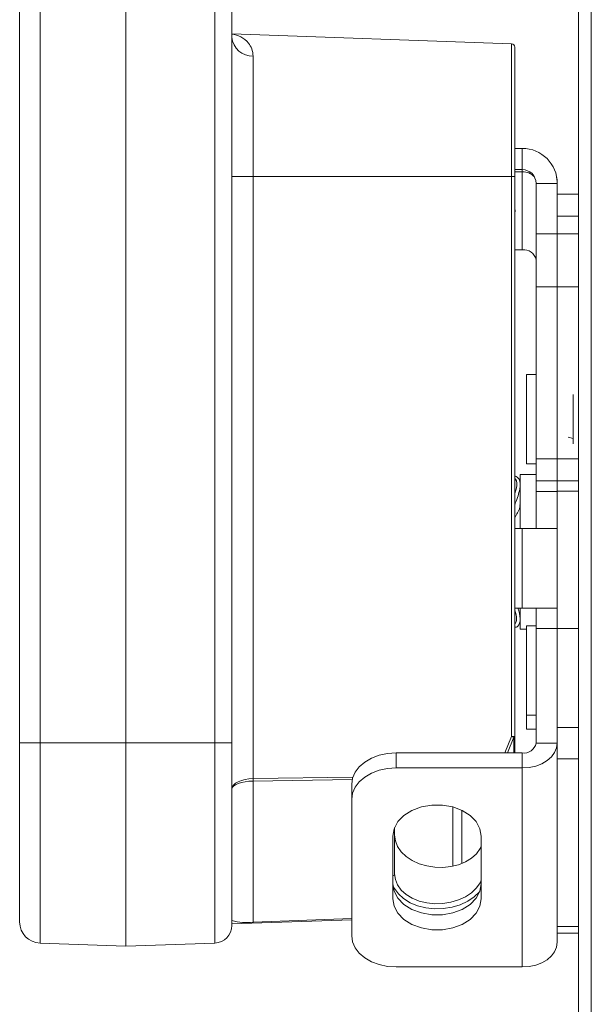
# Paper-space layout '_Right' of a CAD drawing. Units: millimetres. Extents: x -878 to 934, y -52 to 1931.
# Drawn here: x -878 to -796, y 1131 to 1272 of the extents above; entities that cross this region are included whole.
import ezdxf

# ---------------------------------------------------------------- set-up
doc = ezdxf.new("R2010")
doc.units = ezdxf.units.MM

psp = doc.layouts.new('_Right')

# ---------------------------------------------------------------- linework, layer by layer
at = {"color": 7, "linetype": 'Continuous', "lineweight": 15}
for p, q in [((-797.68, 1924.76), (-797.68, 466.65)), ((-795.84, 1924.76), (-795.84, 466.65)), ((-875, 1392.66), (-875, 1139.52)), ((-849.92, 1139.54), (-849.92, 1392.64)), ((-877.95, 1142.57), (-877.95, 1389.61)), ((-847.47, 1390.1), (-847.47, 1142.07)), ((-862.71, 1274.14), (-862.71, 1139.09)), ((-847.47, 1270.05), (-807.32, 1268.65)), ((-807.32, 1169.21), (-807.32, 1268.65)), ((-806.83, 1268.14), (-806.83, 1166.83)), ((-844.4, 1266.86), (-844.4, 1163.16)), ((-806.83, 1253.62), (-805.76, 1253.62)), ((-805.76, 1253.62), (-805.76, 1239.04)), ((-806.83, 1249.58), (-847.47, 1249.58)), ((-806.83, 1250.57), (-805.76, 1250.57)), ((-806.83, 1250.26), (-805.76, 1250.26)), ((-803.78, 1213.88), (-803.78, 1248.59)), ((-800.73, 1248.59), (-803.78, 1248.59)), ((-800.73, 1248.86), (-800.82, 1249.52)), ((-800.73, 1139.65), (-800.73, 1248.86)), ((-800.73, 1247.06), (-797.68, 1247.06)), ((-797.68, 1243.89), (-800.73, 1243.89)), ((-803.78, 1241.35), (-797.68, 1241.35)), ((-805.76, 1239.04), (-806.83, 1239.04)), ((-803.78, 1233.76), (-797.68, 1233.76)), ((-803.78, 1221.17), (-805.15, 1221.17)), ((-805.15, 1208.34), (-805.15, 1221.17)), ((-798.44, 1211.2), (-798.44, 1218.31)), ((-803.78, 1199.06), (-803.78, 1213.86)), ((-803.78, 1209.04), (-797.68, 1209.04)), ((-805.15, 1208.34), (-803.78, 1208.34)), ((-803.78, 1206.82), (-806.06, 1206.82)), ((-806.06, 1206.82), (-806.06, 1199.06)), ((-797.68, 1205.87), (-803.78, 1205.87)), ((-800.73, 1204.34), (-803.78, 1204.34)), ((-797.68, 1204.41), (-800.73, 1204.41)), ((-806.83, 1199.06), (-800.73, 1199.06)), ((-805.76, 1199.06), (-805.76, 1187.63)), ((-800.73, 1187.63), (-806.83, 1187.63)), ((-806.06, 1187.63), (-806.06, 1184.59)), ((-803.78, 1168.23), (-803.78, 1187.63)), ((-806.06, 1184.59), (-805.15, 1184.59)), ((-803.78, 1185.08), (-805.15, 1185.08)), ((-805.15, 1170.24), (-805.15, 1185.08)), ((-797.68, 1184.71), (-803.78, 1184.71)), ((-805.15, 1172.25), (-803.78, 1172.25)), ((-800.73, 1170.48), (-797.68, 1170.48)), ((-806.83, 1169.21), (-807.32, 1169.21)), ((-805.15, 1170.24), (-803.78, 1170.24)), ((-847.47, 1168.3), (-877.95, 1168.3)), ((-803.78, 1168.23), (-800.73, 1168.23)), ((-823.89, 1166.83), (-823.89, 1164.68)), ((-805.76, 1166.83), (-823.89, 1166.83)), ((-805.76, 1166.83), (-805.76, 1136.1)), ((-797.68, 1165.99), (-800.73, 1165.99)), ((-805.76, 1164.68), (-823.89, 1164.68)), ((-844.4, 1162.8), (-844.4, 1142.55)), ((-830.24, 1162.34), (-830.24, 1140.59)), ((-814.45, 1158.6), (-814.45, 1150.95)), ((-824.35, 1154.88), (-824.35, 1145.9)), ((-824.1, 1156.14), (-824.1, 1149.49)), ((-811.65, 1145.9), (-811.65, 1154.88)), ((-830.24, 1142.89), (-847.47, 1142.29)), ((-800.73, 1141.9), (-797.68, 1141.9)), ((-800.73, 1140.97), (-797.68, 1140.97)), ((-862.71, 1139.09), (-875, 1139.52)), ((-849.92, 1139.54), (-862.71, 1139.09)), ((-823.89, 1136.1), (-805.76, 1136.1))]:
    psp.add_line(p, q, dxfattribs=at)
at = {"color": 8, "linetype": 'Continuous', "lineweight": 15}
for p, q in [((-800.74, 1248.86), (-800.73, 1248.86)), ((-798.44, 1211.98), (-799.19, 1212.16)), ((-808.26, 1166.83), (-807.32, 1169.21)), ((-806.98, 1169.07), (-807.87, 1166.83)), ((-806.98, 1166.83), (-806.98, 1169.07)), ((-844.4, 1163.16), (-830.08, 1163.37)), ((-830.18, 1163.01), (-844.4, 1162.8)), ((-815.72, 1150.56), (-815.72, 1159.07)), ((-844.4, 1142.55), (-830.24, 1143.04))]:
    psp.add_line(p, q, dxfattribs=at)
at = {"color": 7, "linetype": 'Continuous', "lineweight": 15, "flags": 128}
for points in [[(-806.83, 1244.3), (-806.78, 1244.65), (-806.83, 1245)], [(-805.76, 1164.68), (-804.78, 1164.75), (-803.83, 1164.95), (-802.97, 1165.28), (-802.2, 1165.72), (-801.58, 1166.26), (-801.11, 1166.87), (-800.83, 1167.54), (-800.73, 1168.23)], [(-830.24, 1162.34), (-830.12, 1163.22), (-829.76, 1164.06), (-829.17, 1164.84), (-828.39, 1165.52), (-827.42, 1166.08), (-826.32, 1166.49), (-825.13, 1166.75), (-823.89, 1166.83)], [(-823.89, 1164.68), (-825.13, 1164.59), (-826.32, 1164.34), (-827.42, 1163.92), (-828.39, 1163.36), (-829.17, 1162.68), (-829.76, 1161.91), (-830.12, 1161.06), (-830.24, 1160.19)], [(-847.47, 1161.63), (-847.41, 1161.93), (-847.23, 1162.21), (-846.95, 1162.47), (-846.58, 1162.69), (-846.11, 1162.88), (-845.58, 1163.03), (-845.01, 1163.12), (-844.4, 1163.16)], [(-844.4, 1162.8), (-845.01, 1162.77), (-845.58, 1162.7), (-846.11, 1162.59), (-846.58, 1162.44), (-846.95, 1162.27), (-847.23, 1162.07), (-847.41, 1161.86), (-847.47, 1161.63)], [(-811.65, 1154.88), (-811.84, 1155.95), (-812.38, 1156.97), (-813.25, 1157.86), (-814.39, 1158.57), (-815.75, 1159.08), (-817.24, 1159.34), (-818.77, 1159.34), (-820.25, 1159.08), (-821.61, 1158.57), (-822.76, 1157.86), (-823.62, 1156.97), (-824.17, 1155.95), (-824.35, 1154.88)], [(-811.65, 1153.45), (-811.83, 1153.09), (-812.35, 1152.36), (-813.06, 1151.72), (-813.92, 1151.19), (-814.92, 1150.78), (-816.01, 1150.51), (-817.16, 1150.38), (-818.33, 1150.42), (-819.49, 1150.6), (-820.58, 1150.93), (-821.57, 1151.39), (-822.44, 1151.97), (-823.15, 1152.65), (-823.67, 1153.41), (-823.99, 1154.21), (-824.1, 1155.04)], [(-824.1, 1149.49), (-823.99, 1148.67), (-823.67, 1147.88), (-823.15, 1147.15), (-822.44, 1146.51), (-821.57, 1145.98), (-820.58, 1145.57), (-819.49, 1145.3), (-818.33, 1145.18), (-817.16, 1145.21), (-816.01, 1145.39), (-814.92, 1145.72), (-813.92, 1146.18), (-813.06, 1146.76), (-812.35, 1147.44), (-811.83, 1148.2), (-811.65, 1148.57)], [(-824.35, 1148.05), (-824.17, 1146.98), (-823.62, 1145.97), (-822.76, 1145.08), (-821.61, 1144.36), (-820.25, 1143.86), (-818.77, 1143.6), (-817.24, 1143.6), (-815.75, 1143.86), (-814.39, 1144.36), (-813.25, 1145.08), (-812.38, 1145.97), (-811.84, 1146.98), (-811.65, 1148.05)], [(-824.35, 1145.9), (-824.17, 1144.82), (-823.62, 1143.81), (-822.76, 1142.92), (-821.61, 1142.2), (-820.25, 1141.7), (-818.77, 1141.44), (-817.24, 1141.44), (-815.75, 1141.7), (-814.39, 1142.2), (-813.25, 1142.92), (-812.38, 1143.81), (-811.84, 1144.82), (-811.65, 1145.9)], [(-830.24, 1140.59), (-830.12, 1139.71), (-829.76, 1138.87), (-829.17, 1138.09), (-828.39, 1137.41), (-827.42, 1136.86), (-826.32, 1136.44), (-825.13, 1136.18), (-823.89, 1136.1)], [(-800.73, 1139.65), (-800.83, 1138.96), (-801.11, 1138.29), (-801.58, 1137.68), (-802.2, 1137.14), (-802.97, 1136.7), (-803.83, 1136.37), (-804.78, 1136.17), (-805.76, 1136.1)]]:
    psp.add_lwpolyline(points, dxfattribs=at)
at = {"color": 8, "linetype": 'Continuous', "lineweight": 15, "flags": 128}
psp.add_lwpolyline([(-811.84, 1146.96), (-811.9, 1146.89), (-812.66, 1146.16), (-813.6, 1145.54), (-814.67, 1145.04), (-815.85, 1144.69), (-817.1, 1144.49), (-818.36, 1144.46), (-819.61, 1144.59), (-820.79, 1144.89), (-821.86, 1145.33), (-822.8, 1145.91), (-823.56, 1146.61), (-824.13, 1147.39), (-824.35, 1147.86)], dxfattribs=at)
at = {"color": 7, "linetype": 'Continuous', "lineweight": 15}
for centre, radius, start, end in [((-844.53, 1269.81), 2.95, 184.8503, 272.5161), ((-807.33, 1268.14), 0.508, 360, 88), ((-805.76, 1248.59), 5.03, 360, 90), ((-805.76, 1248.59), 1.98, 0, 90), ((-805.64, 1248.1), 2.16, 40.8648, 93.0625), ((-805.51, 1237.29), 1.77, 11.4218, 98.0495), ((-817.4, 1143.8), 27.34, 67.5893, 68.3593), ((-807.01, 1169.26), 0.19, 280.3176, 344.9563), ((-805.51, 1168.58), 1.77, 261.9505, 348.5782), ((-855.31, 1162.98), 10.91, 359.0572, 0.9428), ((-874.9, 1142.57), 3.05, 180, 268), ((-845.42, 1149.37), 6.9, 252.751, 278.4829), ((-845.92, 1142.47), 1.52, 357.1981, 2.8019), ((-850.01, 1142.07), 2.54, 272, 0)]:
    psp.add_arc(centre, radius, start, end, dxfattribs=at)
at = {"color": 8, "linetype": 'Continuous', "lineweight": 15}
psp.add_arc((-824.46, 1149.53), 0.367, 287.6289, 353.9081, dxfattribs=at)
psp.add_open_spline([(-847.47, 1270.02), (-847.47, 1270.02), (-847.02, 1269.98), (-846.15, 1269.67), (-845.17, 1268.92), (-844.54, 1267.95), (-844.45, 1267.23), (-844.4, 1266.86)], degree=3, knots=[0, 0, 0, 0, 0.000625, 0.29809, 0.60205, 0.798396, 1, 1, 1, 1], dxfattribs=at)
at = {"color": 7, "linetype": 'Continuous', "lineweight": 15}
for points, knots in [([(-806.83, 1202.53), (-806.81, 1202.58), (-806.47, 1203.41), (-806.01, 1204.76), (-806.06, 1206.21), (-806.59, 1206.48), (-806.83, 1206.6)], [0, 0, 0, 0, 0.021383, 0.37156, 0.72424, 1, 1, 1, 1]), ([(-806.83, 1204.09), (-806.76, 1204.29), (-806.45, 1205.18), (-806.49, 1205.95), (-806.79, 1206.17), (-806.83, 1206.19)], [0, 0, 0, 0, 0.207019, 0.909381, 1, 1, 1, 1]), ([(-806.07, 1202.44), (-806.07, 1202.9), (-806.07, 1203.82), (-806.07, 1204.73), (-806.07, 1205.19)], [0, 0, 0, 0, 0.4999957, 1, 1, 1, 1]), ([(-806.83, 1200.6), (-806.69, 1200.84), (-806.34, 1201.48), (-806.04, 1202.13), (-806.09, 1202.41), (-806.1, 1202.44)], [0, 0, 0, 0, 0.35222, 0.928864, 1, 1, 1, 1]), ([(-806.83, 1184.83), (-806.67, 1184.87), (-806.23, 1185.01), (-805.93, 1185.97), (-806.23, 1187.09), (-806.38, 1187.63)], [0, 0, 0, 0, 0.219998, 0.621989, 1, 1, 1, 1]), ([(-806.07, 1186.22), (-806.07, 1186.68), (-806.07, 1187.15), (-806.07, 1187.62), (-806.07, 1187.63)], [0, 0, 0, 0, 0.976336, 1, 1, 1, 1]), ([(-806.83, 1185.26), (-806.7, 1185.5), (-806.45, 1185.97), (-806.7, 1186.89), (-806.83, 1187.34)], [0, 0, 0, 0, 0.504693, 1, 1, 1, 1])]:
    psp.add_open_spline(points, degree=3, knots=knots, dxfattribs=at)

doc.saveas('drawing.dxf')
